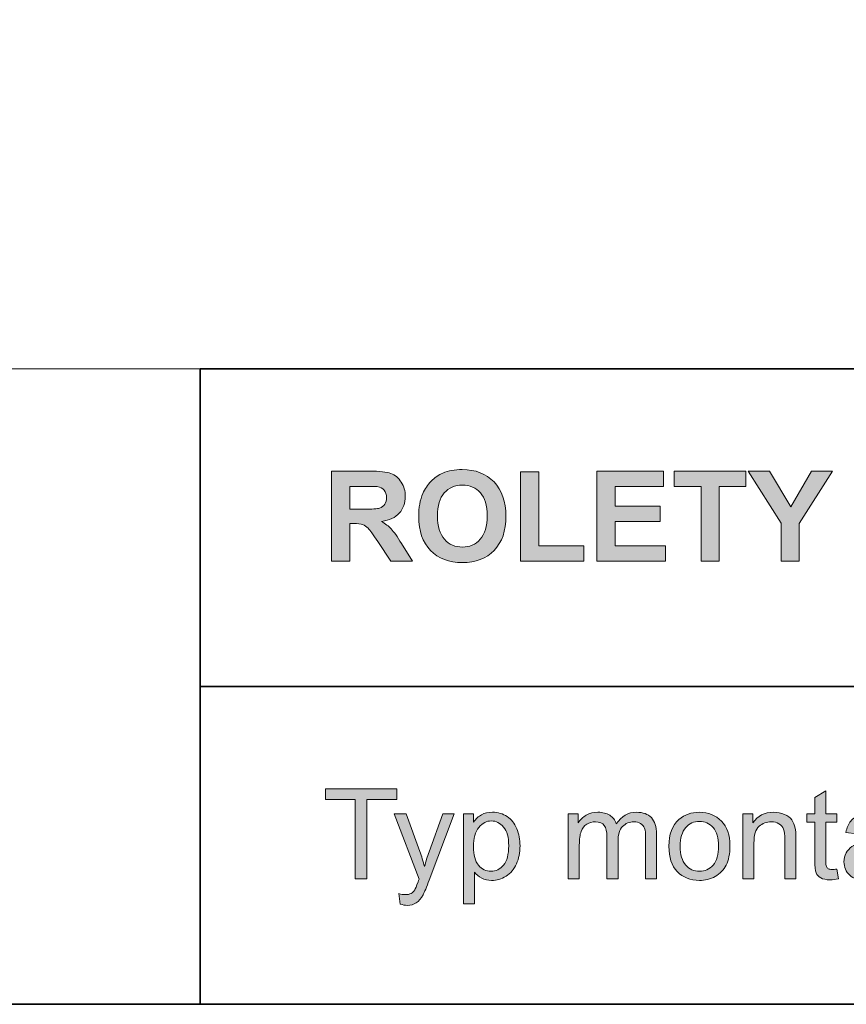
# Model space of a CAD drawing. Units: inches. Extents: x 10 to 1437, y 10 to 832.
# Drawn here: x 208 to 287, y 10 to 104 of the extents above; entities that cross this region are included whole.
import ezdxf

# ---------------------------------------------------------------- set-up
doc = ezdxf.new("R2010")
doc.units = ezdxf.units.IN
doc.header["$MEASUREMENT"] = 0
doc.layers.add('Layer 1', color=7, linetype='Continuous')

# ---------------------------------------------------------------- blocks, each defined once
blk = doc.blocks.new('block 1645')
at = {"layer": 'Layer 1'}
h = blk.add_hatch(color=7, dxfattribs=at)
h.dxf.hatch_style = 2
edge = h.paths.add_edge_path()
edge.add_spline(control_points=[(238.119, 52.3), (238.119, 52.3), (238.119, 60.89), (238.119, 60.89), (238.119, 60.89), (241.77, 60.89), (241.77, 60.89), (242.688, 60.89), (243.354, 60.812), (243.771, 60.658), (244.187, 60.504), (244.52, 60.229), (244.77, 59.835), (245.02, 59.44), (245.145, 58.989), (245.145, 58.481), (245.145, 57.837), (244.955, 57.305), (244.576, 56.885), (244.197, 56.465), (243.631, 56.2), (242.877, 56.091), (243.252, 55.872), (243.562, 55.632), (243.806, 55.37), (244.05, 55.108), (244.379, 54.644), (244.793, 53.976), (244.793, 53.976), (245.842, 52.3), (245.842, 52.3), (245.842, 52.3), (243.768, 52.3), (243.768, 52.3), (243.768, 52.3), (242.514, 54.169), (242.514, 54.169), (242.068, 54.837), (241.764, 55.258), (241.6, 55.432), (241.436, 55.605), (241.262, 55.725), (241.078, 55.789), (240.895, 55.854), (240.604, 55.886), (240.205, 55.886), (240.205, 55.886), (239.854, 55.886), (239.854, 55.886), (239.854, 55.886), (239.854, 52.3), (239.854, 52.3), (239.854, 52.3), (238.119, 52.3), (238.119, 52.3)], knot_values=[0, 0, 0, 0, 1, 1, 1, 2, 2, 2, 3, 3, 3, 4, 4, 4, 5, 5, 5, 6, 6, 6, 7, 7, 7, 8, 8, 8, 9, 9, 9, 10, 10, 10, 11, 11, 11, 12, 12, 12, 13, 13, 13, 14, 14, 14, 15, 15, 15, 16, 16, 16, 17, 17, 17, 18, 18, 18, 18], degree=3, periodic=1)
edge = h.paths.add_edge_path()
edge.add_spline(control_points=[(239.854, 57.257), (239.854, 57.257), (241.137, 57.257), (241.137, 57.257), (241.969, 57.257), (242.488, 57.292), (242.695, 57.362), (242.902, 57.433), (243.064, 57.554), (243.182, 57.726), (243.299, 57.897), (243.357, 58.112), (243.357, 58.37), (243.357, 58.659), (243.28, 58.893), (243.126, 59.07), (242.972, 59.248), (242.754, 59.36), (242.473, 59.407), (242.332, 59.427), (241.91, 59.437), (241.207, 59.437), (241.207, 59.437), (239.854, 59.437), (239.854, 59.437), (239.854, 59.437), (239.854, 57.257), (239.854, 57.257)], knot_values=[0, 0, 0, 0, 1, 1, 1, 2, 2, 2, 3, 3, 3, 4, 4, 4, 5, 5, 5, 6, 6, 6, 7, 7, 7, 8, 8, 8, 9, 9, 9, 9], degree=3, periodic=1)
h = blk.add_hatch(color=7, dxfattribs=at)
h.dxf.hatch_style = 2
edge = h.paths.add_edge_path()
edge.add_spline(control_points=[(246.428, 56.542), (246.428, 57.417), (246.559, 58.151), (246.82, 58.745), (247.016, 59.183), (247.282, 59.575), (247.62, 59.923), (247.958, 60.271), (248.328, 60.528), (248.73, 60.696), (249.266, 60.923), (249.883, 61.036), (250.582, 61.036), (251.848, 61.036), (252.86, 60.644), (253.62, 59.858), (254.38, 59.073), (254.76, 57.981), (254.76, 56.583), (254.76, 55.196), (254.383, 54.111), (253.629, 53.328), (252.875, 52.545), (251.867, 52.153), (250.605, 52.153), (249.328, 52.153), (248.312, 52.543), (247.559, 53.322), (246.805, 54.102), (246.428, 55.175), (246.428, 56.542)], knot_values=[0, 0, 0, 0, 1, 1, 1, 2, 2, 2, 3, 3, 3, 4, 4, 4, 5, 5, 5, 6, 6, 6, 7, 7, 7, 8, 8, 8, 9, 9, 9, 10, 10, 10, 10], degree=3, periodic=1)
edge = h.paths.add_edge_path()
edge.add_spline(control_points=[(248.215, 56.601), (248.215, 55.628), (248.439, 54.891), (248.889, 54.389), (249.338, 53.887), (249.908, 53.636), (250.6, 53.636), (251.291, 53.636), (251.858, 53.885), (252.302, 54.383), (252.745, 54.881), (252.967, 55.628), (252.967, 56.624), (252.967, 57.608), (252.751, 58.343), (252.319, 58.827), (251.888, 59.312), (251.314, 59.554), (250.6, 59.554), (249.885, 59.554), (249.309, 59.309), (248.871, 58.818), (248.434, 58.328), (248.215, 57.589), (248.215, 56.601)], knot_values=[0, 0, 0, 0, 1, 1, 1, 2, 2, 2, 3, 3, 3, 4, 4, 4, 5, 5, 5, 6, 6, 6, 7, 7, 7, 8, 8, 8, 8], degree=3, periodic=1)
h = blk.add_hatch(color=7, dxfattribs=at)
h.dxf.hatch_style = 2
h.paths.add_polyline_path([(256.16, 52.3), (256.16, 60.819), (257.895, 60.819), (257.895, 53.747), (262.207, 53.747), (262.207, 52.3)])
h = blk.add_hatch(color=7, dxfattribs=at)
h.dxf.hatch_style = 2
h.paths.add_polyline_path([(263.443, 52.3), (263.443, 60.89), (269.812, 60.89), (269.812, 59.437), (265.178, 59.437), (265.178, 57.532), (269.49, 57.532), (269.49, 56.085), (265.178, 56.085), (265.178, 53.747), (269.977, 53.747), (269.977, 52.3)])
h = blk.add_hatch(color=7, dxfattribs=at)
h.dxf.hatch_style = 2
h.paths.add_polyline_path([(273.381, 52.3), (273.381, 59.437), (270.832, 59.437), (270.832, 60.89), (277.658, 60.89), (277.658, 59.437), (275.115, 59.437), (275.115, 52.3)])
h = blk.add_hatch(color=7, dxfattribs=at)
h.dxf.hatch_style = 2
h.paths.add_polyline_path([(281.033, 52.3), (281.033, 55.915), (277.887, 60.89), (279.92, 60.89), (281.941, 57.491), (283.922, 60.89), (285.92, 60.89), (282.762, 55.903), (282.762, 52.3)])
at = {"layer": 'Layer 1', "lineweight": 0}
for points in [[(256.16, 52.3), (256.16, 60.819), (257.895, 60.819), (257.895, 53.747), (262.207, 53.747), (262.207, 52.3), (256.16, 52.3)], [(263.443, 52.3), (263.443, 60.89), (269.812, 60.89), (269.812, 59.437), (265.178, 59.437), (265.178, 57.532), (269.49, 57.532), (269.49, 56.085), (265.178, 56.085), (265.178, 53.747), (269.977, 53.747), (269.977, 52.3), (263.443, 52.3)], [(273.381, 52.3), (273.381, 59.437), (270.832, 59.437), (270.832, 60.89), (277.658, 60.89), (277.658, 59.437), (275.115, 59.437), (275.115, 52.3), (273.381, 52.3)], [(281.033, 52.3), (281.033, 55.915), (277.887, 60.89), (279.92, 60.89), (281.941, 57.491), (283.922, 60.89), (285.92, 60.89), (282.762, 55.903), (282.762, 52.3), (281.033, 52.3)]]:
    blk.add_lwpolyline(points, dxfattribs=at)
for points, knots in [([(238.119, 52.3), (238.119, 52.3), (238.119, 60.89), (238.119, 60.89), (238.119, 60.89), (241.77, 60.89), (241.77, 60.89), (242.688, 60.89), (243.354, 60.812), (243.771, 60.658), (244.187, 60.504), (244.52, 60.229), (244.77, 59.835), (245.02, 59.44), (245.145, 58.989), (245.145, 58.481), (245.145, 57.837), (244.955, 57.305), (244.576, 56.885), (244.197, 56.465), (243.631, 56.2), (242.877, 56.091), (243.252, 55.872), (243.562, 55.632), (243.806, 55.37), (244.05, 55.108), (244.379, 54.644), (244.793, 53.976), (244.793, 53.976), (245.842, 52.3), (245.842, 52.3), (245.842, 52.3), (243.768, 52.3), (243.768, 52.3), (243.768, 52.3), (242.514, 54.169), (242.514, 54.169), (242.068, 54.837), (241.764, 55.258), (241.6, 55.432), (241.436, 55.605), (241.262, 55.725), (241.078, 55.789), (240.895, 55.854), (240.604, 55.886), (240.205, 55.886), (240.205, 55.886), (239.854, 55.886), (239.854, 55.886), (239.854, 55.886), (239.854, 52.3), (239.854, 52.3), (239.854, 52.3), (238.119, 52.3), (238.119, 52.3)], [0, 0, 0, 0, 1, 1, 1, 2, 2, 2, 3, 3, 3, 4, 4, 4, 5, 5, 5, 6, 6, 6, 7, 7, 7, 8, 8, 8, 9, 9, 9, 10, 10, 10, 11, 11, 11, 12, 12, 12, 13, 13, 13, 14, 14, 14, 15, 15, 15, 16, 16, 16, 17, 17, 17, 18, 18, 18, 18]), ([(246.428, 56.542), (246.428, 57.417), (246.559, 58.151), (246.82, 58.745), (247.016, 59.183), (247.282, 59.575), (247.62, 59.923), (247.958, 60.271), (248.328, 60.528), (248.73, 60.696), (249.266, 60.923), (249.883, 61.036), (250.582, 61.036), (251.848, 61.036), (252.86, 60.644), (253.62, 59.858), (254.38, 59.073), (254.76, 57.981), (254.76, 56.583), (254.76, 55.196), (254.383, 54.111), (253.629, 53.328), (252.875, 52.545), (251.867, 52.153), (250.605, 52.153), (249.328, 52.153), (248.312, 52.543), (247.559, 53.322), (246.805, 54.102), (246.428, 55.175), (246.428, 56.542)], [0, 0, 0, 0, 1, 1, 1, 2, 2, 2, 3, 3, 3, 4, 4, 4, 5, 5, 5, 6, 6, 6, 7, 7, 7, 8, 8, 8, 9, 9, 9, 10, 10, 10, 10]), ([(239.854, 57.257), (239.854, 57.257), (241.137, 57.257), (241.137, 57.257), (241.969, 57.257), (242.488, 57.292), (242.695, 57.362), (242.902, 57.433), (243.064, 57.554), (243.182, 57.726), (243.299, 57.897), (243.357, 58.112), (243.357, 58.37), (243.357, 58.659), (243.28, 58.893), (243.126, 59.07), (242.972, 59.248), (242.754, 59.36), (242.473, 59.407), (242.332, 59.427), (241.91, 59.437), (241.207, 59.437), (241.207, 59.437), (239.854, 59.437), (239.854, 59.437), (239.854, 59.437), (239.854, 57.257), (239.854, 57.257)], [0, 0, 0, 0, 1, 1, 1, 2, 2, 2, 3, 3, 3, 4, 4, 4, 5, 5, 5, 6, 6, 6, 7, 7, 7, 8, 8, 8, 9, 9, 9, 9]), ([(248.215, 56.601), (248.215, 55.628), (248.439, 54.891), (248.889, 54.389), (249.338, 53.887), (249.908, 53.636), (250.6, 53.636), (251.291, 53.636), (251.858, 53.885), (252.302, 54.383), (252.745, 54.881), (252.967, 55.628), (252.967, 56.624), (252.967, 57.608), (252.751, 58.343), (252.319, 58.827), (251.888, 59.312), (251.314, 59.554), (250.6, 59.554), (249.885, 59.554), (249.309, 59.309), (248.871, 58.818), (248.434, 58.328), (248.215, 57.589), (248.215, 56.601)], [0, 0, 0, 0, 1, 1, 1, 2, 2, 2, 3, 3, 3, 4, 4, 4, 5, 5, 5, 6, 6, 6, 7, 7, 7, 8, 8, 8, 8])]:
    blk.add_open_spline(points, degree=3, knots=knots, dxfattribs=at)
blk = doc.blocks.new('block 1646')
at = {"layer": 'Layer 1'}
h = blk.add_hatch(color=7, dxfattribs=at)
h.dxf.hatch_style = 2
h.paths.add_polyline_path([(240.352, 21.967), (240.352, 29.543), (237.521, 29.543), (237.521, 30.557), (244.33, 30.557), (244.33, 29.543), (241.488, 29.543), (241.488, 21.967)])
h = blk.add_hatch(color=7, dxfattribs=at)
h.dxf.hatch_style = 2
edge = h.paths.add_edge_path()
edge.add_spline(control_points=[(286.354, 22.91), (286.354, 22.91), (286.506, 21.979), (286.506, 21.979), (286.209, 21.916), (285.943, 21.885), (285.709, 21.885), (285.326, 21.885), (285.029, 21.945), (284.818, 22.066), (284.607, 22.188), (284.459, 22.347), (284.373, 22.544), (284.287, 22.741), (284.244, 23.156), (284.244, 23.789), (284.244, 23.789), (284.244, 27.369), (284.244, 27.369), (284.244, 27.369), (283.471, 27.369), (283.471, 27.369), (283.471, 27.369), (283.471, 28.189), (283.471, 28.189), (283.471, 28.189), (284.244, 28.189), (284.244, 28.189), (284.244, 28.189), (284.244, 29.73), (284.244, 29.73), (284.244, 29.73), (285.293, 30.363), (285.293, 30.363), (285.293, 30.363), (285.293, 28.189), (285.293, 28.189), (285.293, 28.189), (286.354, 28.189), (286.354, 28.189), (286.354, 28.189), (286.354, 27.369), (286.354, 27.369), (286.354, 27.369), (285.293, 27.369), (285.293, 27.369), (285.293, 27.369), (285.293, 23.73), (285.293, 23.73), (285.293, 23.43), (285.312, 23.236), (285.349, 23.15), (285.386, 23.064), (285.446, 22.996), (285.53, 22.945), (285.614, 22.895), (285.734, 22.869), (285.891, 22.869), (286.008, 22.869), (286.162, 22.883), (286.354, 22.91)], knot_values=[0, 0, 0, 0, 1, 1, 1, 2, 2, 2, 3, 3, 3, 4, 4, 4, 5, 5, 5, 6, 6, 6, 7, 7, 7, 8, 8, 8, 9, 9, 9, 10, 10, 10, 11, 11, 11, 12, 12, 12, 13, 13, 13, 14, 14, 14, 15, 15, 15, 16, 16, 16, 17, 17, 17, 18, 18, 18, 19, 19, 19, 20, 20, 20, 20], degree=3, periodic=1)
h = blk.add_hatch(color=7, dxfattribs=at)
h.dxf.hatch_style = 2
edge = h.paths.add_edge_path()
edge.add_spline(control_points=[(250.699, 19.582), (250.699, 19.582), (250.699, 28.189), (250.699, 28.189), (250.699, 28.189), (251.66, 28.189), (251.66, 28.189), (251.66, 28.189), (251.66, 27.381), (251.66, 27.381), (251.887, 27.697), (252.143, 27.935), (252.428, 28.093), (252.713, 28.251), (253.059, 28.33), (253.465, 28.33), (253.996, 28.33), (254.465, 28.193), (254.871, 27.92), (255.277, 27.646), (255.584, 27.261), (255.791, 26.763), (255.998, 26.265), (256.102, 25.719), (256.102, 25.125), (256.102, 24.488), (255.987, 23.915), (255.759, 23.405), (255.53, 22.896), (255.198, 22.505), (254.763, 22.233), (254.327, 21.962), (253.869, 21.826), (253.389, 21.826), (253.037, 21.826), (252.722, 21.9), (252.442, 22.049), (252.163, 22.197), (251.934, 22.385), (251.754, 22.611), (251.754, 22.611), (251.754, 19.582), (251.754, 19.582), (251.754, 19.582), (250.699, 19.582), (250.699, 19.582)], knot_values=[0, 0, 0, 0, 1, 1, 1, 2, 2, 2, 3, 3, 3, 4, 4, 4, 5, 5, 5, 6, 6, 6, 7, 7, 7, 8, 8, 8, 9, 9, 9, 10, 10, 10, 11, 11, 11, 12, 12, 12, 13, 13, 13, 14, 14, 14, 15, 15, 15, 15], degree=3, periodic=1)
edge = h.paths.add_edge_path()
edge.add_spline(control_points=[(251.654, 25.043), (251.654, 24.242), (251.816, 23.65), (252.141, 23.268), (252.465, 22.885), (252.857, 22.693), (253.318, 22.693), (253.787, 22.693), (254.188, 22.892), (254.522, 23.288), (254.856, 23.685), (255.023, 24.299), (255.023, 25.131), (255.023, 25.924), (254.86, 26.518), (254.534, 26.912), (254.208, 27.307), (253.818, 27.504), (253.365, 27.504), (252.916, 27.504), (252.519, 27.294), (252.173, 26.874), (251.827, 26.454), (251.654, 25.844), (251.654, 25.043)], knot_values=[0, 0, 0, 0, 1, 1, 1, 2, 2, 2, 3, 3, 3, 4, 4, 4, 5, 5, 5, 6, 6, 6, 7, 7, 7, 8, 8, 8, 8], degree=3, periodic=1)
h = blk.add_hatch(color=7, dxfattribs=at)
h.dxf.hatch_style = 2
edge = h.paths.add_edge_path()
edge.add_spline(control_points=[(260.707, 21.967), (260.707, 21.967), (260.707, 28.189), (260.707, 28.189), (260.707, 28.189), (261.65, 28.189), (261.65, 28.189), (261.65, 28.189), (261.65, 27.316), (261.65, 27.316), (261.846, 27.621), (262.105, 27.866), (262.43, 28.052), (262.754, 28.237), (263.123, 28.33), (263.537, 28.33), (263.998, 28.33), (264.376, 28.234), (264.671, 28.043), (264.966, 27.852), (265.174, 27.584), (265.295, 27.24), (265.787, 27.967), (266.428, 28.33), (267.217, 28.33), (267.834, 28.33), (268.309, 28.159), (268.641, 27.817), (268.973, 27.476), (269.139, 26.949), (269.139, 26.238), (269.139, 26.238), (269.139, 21.967), (269.139, 21.967), (269.139, 21.967), (268.09, 21.967), (268.09, 21.967), (268.09, 21.967), (268.09, 25.887), (268.09, 25.887), (268.09, 26.309), (268.056, 26.612), (267.987, 26.798), (267.919, 26.983), (267.795, 27.133), (267.615, 27.246), (267.436, 27.359), (267.225, 27.416), (266.982, 27.416), (266.545, 27.416), (266.182, 27.271), (265.893, 26.979), (265.604, 26.688), (265.459, 26.223), (265.459, 25.582), (265.459, 25.582), (265.459, 21.967), (265.459, 21.967), (265.459, 21.967), (264.404, 21.967), (264.404, 21.967), (264.404, 21.967), (264.404, 26.01), (264.404, 26.01), (264.404, 26.479), (264.318, 26.83), (264.146, 27.064), (263.975, 27.299), (263.693, 27.416), (263.303, 27.416), (263.006, 27.416), (262.731, 27.338), (262.479, 27.182), (262.228, 27.025), (262.045, 26.797), (261.932, 26.496), (261.818, 26.195), (261.762, 25.762), (261.762, 25.195), (261.762, 25.195), (261.762, 21.967), (261.762, 21.967), (261.762, 21.967), (260.707, 21.967), (260.707, 21.967)], knot_values=[0, 0, 0, 0, 1, 1, 1, 2, 2, 2, 3, 3, 3, 4, 4, 4, 5, 5, 5, 6, 6, 6, 7, 7, 7, 8, 8, 8, 9, 9, 9, 10, 10, 10, 11, 11, 11, 12, 12, 12, 13, 13, 13, 14, 14, 14, 15, 15, 15, 16, 16, 16, 17, 17, 17, 18, 18, 18, 19, 19, 19, 20, 20, 20, 21, 21, 21, 22, 22, 22, 23, 23, 23, 24, 24, 24, 25, 25, 25, 26, 26, 26, 27, 27, 27, 28, 28, 28, 28], degree=3, periodic=1)
h = blk.add_hatch(color=7, dxfattribs=at)
h.dxf.hatch_style = 2
edge = h.paths.add_edge_path()
edge.add_spline(control_points=[(270.311, 25.078), (270.311, 26.23), (270.631, 27.084), (271.271, 27.639), (271.807, 28.1), (272.459, 28.33), (273.229, 28.33), (274.084, 28.33), (274.783, 28.05), (275.326, 27.489), (275.869, 26.929), (276.141, 26.154), (276.141, 25.166), (276.141, 24.365), (276.021, 23.735), (275.78, 23.276), (275.54, 22.817), (275.19, 22.461), (274.731, 22.207), (274.272, 21.953), (273.771, 21.826), (273.229, 21.826), (272.357, 21.826), (271.653, 22.105), (271.116, 22.664), (270.579, 23.223), (270.311, 24.027), (270.311, 25.078)], knot_values=[0, 0, 0, 0, 1, 1, 1, 2, 2, 2, 3, 3, 3, 4, 4, 4, 5, 5, 5, 6, 6, 6, 7, 7, 7, 8, 8, 8, 9, 9, 9, 9], degree=3, periodic=1)
edge = h.paths.add_edge_path()
edge.add_spline(control_points=[(271.395, 25.078), (271.395, 24.281), (271.568, 23.685), (271.916, 23.288), (272.264, 22.892), (272.701, 22.693), (273.229, 22.693), (273.752, 22.693), (274.188, 22.893), (274.535, 23.291), (274.883, 23.689), (275.057, 24.297), (275.057, 25.113), (275.057, 25.883), (274.882, 26.466), (274.532, 26.862), (274.183, 27.259), (273.748, 27.457), (273.229, 27.457), (272.701, 27.457), (272.264, 27.26), (271.916, 26.865), (271.568, 26.471), (271.395, 25.875), (271.395, 25.078)], knot_values=[0, 0, 0, 0, 1, 1, 1, 2, 2, 2, 3, 3, 3, 4, 4, 4, 5, 5, 5, 6, 6, 6, 7, 7, 7, 8, 8, 8, 8], degree=3, periodic=1)
h = blk.add_hatch(color=7, dxfattribs=at)
h.dxf.hatch_style = 2
edge = h.paths.add_edge_path()
edge.add_spline(control_points=[(277.377, 21.967), (277.377, 21.967), (277.377, 28.189), (277.377, 28.189), (277.377, 28.189), (278.326, 28.189), (278.326, 28.189), (278.326, 28.189), (278.326, 27.305), (278.326, 27.305), (278.783, 27.988), (279.443, 28.33), (280.307, 28.33), (280.682, 28.33), (281.026, 28.263), (281.341, 28.128), (281.655, 27.993), (281.891, 27.816), (282.047, 27.598), (282.203, 27.379), (282.312, 27.119), (282.375, 26.818), (282.414, 26.623), (282.434, 26.281), (282.434, 25.793), (282.434, 25.793), (282.434, 21.967), (282.434, 21.967), (282.434, 21.967), (281.379, 21.967), (281.379, 21.967), (281.379, 21.967), (281.379, 25.752), (281.379, 25.752), (281.379, 26.182), (281.338, 26.503), (281.256, 26.716), (281.174, 26.929), (281.028, 27.099), (280.819, 27.226), (280.61, 27.353), (280.365, 27.416), (280.084, 27.416), (279.635, 27.416), (279.247, 27.273), (278.921, 26.988), (278.595, 26.703), (278.432, 26.162), (278.432, 25.365), (278.432, 25.365), (278.432, 21.967), (278.432, 21.967), (278.432, 21.967), (277.377, 21.967), (277.377, 21.967)], knot_values=[0, 0, 0, 0, 1, 1, 1, 2, 2, 2, 3, 3, 3, 4, 4, 4, 5, 5, 5, 6, 6, 6, 7, 7, 7, 8, 8, 8, 9, 9, 9, 10, 10, 10, 11, 11, 11, 12, 12, 12, 13, 13, 13, 14, 14, 14, 15, 15, 15, 16, 16, 16, 17, 17, 17, 18, 18, 18, 18], degree=3, periodic=1)
h = blk.add_hatch(color=7, dxfattribs=at)
h.dxf.hatch_style = 2
edge = h.paths.add_edge_path()
edge.add_spline(control_points=[(291.445, 22.734), (291.055, 22.402), (290.679, 22.168), (290.317, 22.031), (289.956, 21.895), (289.568, 21.826), (289.154, 21.826), (288.471, 21.826), (287.945, 21.993), (287.578, 22.327), (287.211, 22.661), (287.027, 23.088), (287.027, 23.607), (287.027, 23.912), (287.097, 24.19), (287.235, 24.442), (287.374, 24.694), (287.556, 24.896), (287.78, 25.049), (288.005, 25.201), (288.258, 25.316), (288.539, 25.395), (288.746, 25.449), (289.059, 25.502), (289.477, 25.553), (290.328, 25.654), (290.955, 25.775), (291.357, 25.916), (291.361, 26.061), (291.363, 26.152), (291.363, 26.191), (291.363, 26.621), (291.264, 26.924), (291.064, 27.1), (290.795, 27.338), (290.395, 27.457), (289.863, 27.457), (289.367, 27.457), (289.001, 27.37), (288.765, 27.196), (288.528, 27.022), (288.354, 26.715), (288.24, 26.273), (288.24, 26.273), (287.209, 26.414), (287.209, 26.414), (287.303, 26.855), (287.457, 27.212), (287.672, 27.483), (287.887, 27.755), (288.197, 27.964), (288.604, 28.11), (289.01, 28.257), (289.48, 28.33), (290.016, 28.33), (290.547, 28.33), (290.979, 28.268), (291.311, 28.143), (291.643, 28.018), (291.887, 27.86), (292.043, 27.671), (292.199, 27.481), (292.309, 27.242), (292.371, 26.953), (292.406, 26.773), (292.424, 26.449), (292.424, 25.98), (292.424, 25.98), (292.424, 24.574), (292.424, 24.574), (292.424, 23.594), (292.446, 22.974), (292.491, 22.714), (292.536, 22.454), (292.625, 22.205), (292.758, 21.967), (292.758, 21.967), (291.656, 21.967), (291.656, 21.967), (291.547, 22.186), (291.477, 22.441), (291.445, 22.734)], knot_values=[0, 0, 0, 0, 1, 1, 1, 2, 2, 2, 3, 3, 3, 4, 4, 4, 5, 5, 5, 6, 6, 6, 7, 7, 7, 8, 8, 8, 9, 9, 9, 10, 10, 10, 11, 11, 11, 12, 12, 12, 13, 13, 13, 14, 14, 14, 15, 15, 15, 16, 16, 16, 17, 17, 17, 18, 18, 18, 19, 19, 19, 20, 20, 20, 21, 21, 21, 22, 22, 22, 23, 23, 23, 24, 24, 24, 25, 25, 25, 26, 26, 26, 27, 27, 27, 27], degree=3, periodic=1)
edge = h.paths.add_edge_path()
edge.add_spline(control_points=[(291.357, 25.09), (290.975, 24.934), (290.4, 24.801), (289.635, 24.691), (289.201, 24.629), (288.895, 24.559), (288.715, 24.48), (288.535, 24.402), (288.396, 24.288), (288.299, 24.138), (288.201, 23.987), (288.152, 23.82), (288.152, 23.637), (288.152, 23.355), (288.259, 23.121), (288.472, 22.934), (288.685, 22.746), (288.996, 22.652), (289.406, 22.652), (289.812, 22.652), (290.174, 22.741), (290.49, 22.919), (290.807, 23.097), (291.039, 23.34), (291.188, 23.648), (291.301, 23.887), (291.357, 24.238), (291.357, 24.703), (291.357, 24.703), (291.357, 25.09), (291.357, 25.09)], knot_values=[0, 0, 0, 0, 1, 1, 1, 2, 2, 2, 3, 3, 3, 4, 4, 4, 5, 5, 5, 6, 6, 6, 7, 7, 7, 8, 8, 8, 9, 9, 9, 10, 10, 10, 10], degree=3, periodic=1)
h = blk.add_hatch(color=7, dxfattribs=at)
h.dxf.hatch_style = 2
edge = h.paths.add_edge_path()
edge.add_spline(control_points=[(244.652, 19.57), (244.652, 19.57), (244.535, 20.561), (244.535, 20.561), (244.766, 20.498), (244.967, 20.467), (245.139, 20.467), (245.373, 20.467), (245.561, 20.506), (245.701, 20.584), (245.842, 20.662), (245.957, 20.771), (246.047, 20.912), (246.113, 21.018), (246.221, 21.279), (246.369, 21.697), (246.389, 21.756), (246.42, 21.842), (246.463, 21.955), (246.463, 21.955), (244.102, 28.189), (244.102, 28.189), (244.102, 28.189), (245.238, 28.189), (245.238, 28.189), (245.238, 28.189), (246.533, 24.586), (246.533, 24.586), (246.701, 24.129), (246.852, 23.648), (246.984, 23.145), (247.105, 23.629), (247.25, 24.102), (247.418, 24.562), (247.418, 24.562), (248.748, 28.189), (248.748, 28.189), (248.748, 28.189), (249.803, 28.189), (249.803, 28.189), (249.803, 28.189), (247.436, 21.861), (247.436, 21.861), (247.182, 21.178), (246.984, 20.707), (246.844, 20.449), (246.656, 20.102), (246.441, 19.847), (246.199, 19.685), (245.957, 19.522), (245.668, 19.441), (245.332, 19.441), (245.129, 19.441), (244.902, 19.484), (244.652, 19.57)], knot_values=[0, 0, 0, 0, 1, 1, 1, 2, 2, 2, 3, 3, 3, 4, 4, 4, 5, 5, 5, 6, 6, 6, 7, 7, 7, 8, 8, 8, 9, 9, 9, 10, 10, 10, 11, 11, 11, 12, 12, 12, 13, 13, 13, 14, 14, 14, 15, 15, 15, 16, 16, 16, 17, 17, 17, 18, 18, 18, 18], degree=3, periodic=1)
at = {"layer": 'Layer 1', "lineweight": 0}
blk.add_lwpolyline([(240.352, 21.967), (240.352, 29.543), (237.521, 29.543), (237.521, 30.557), (244.33, 30.557), (244.33, 29.543), (241.488, 29.543), (241.488, 21.967), (240.352, 21.967)], dxfattribs=at)
for points, knots in [([(286.354, 22.91), (286.354, 22.91), (286.506, 21.979), (286.506, 21.979), (286.209, 21.916), (285.943, 21.885), (285.709, 21.885), (285.326, 21.885), (285.029, 21.945), (284.818, 22.066), (284.607, 22.188), (284.459, 22.347), (284.373, 22.544), (284.287, 22.741), (284.244, 23.156), (284.244, 23.789), (284.244, 23.789), (284.244, 27.369), (284.244, 27.369), (284.244, 27.369), (283.471, 27.369), (283.471, 27.369), (283.471, 27.369), (283.471, 28.189), (283.471, 28.189), (283.471, 28.189), (284.244, 28.189), (284.244, 28.189), (284.244, 28.189), (284.244, 29.73), (284.244, 29.73), (284.244, 29.73), (285.293, 30.363), (285.293, 30.363), (285.293, 30.363), (285.293, 28.189), (285.293, 28.189), (285.293, 28.189), (286.354, 28.189), (286.354, 28.189), (286.354, 28.189), (286.354, 27.369), (286.354, 27.369), (286.354, 27.369), (285.293, 27.369), (285.293, 27.369), (285.293, 27.369), (285.293, 23.73), (285.293, 23.73), (285.293, 23.43), (285.312, 23.236), (285.349, 23.15), (285.386, 23.064), (285.446, 22.996), (285.53, 22.945), (285.614, 22.895), (285.734, 22.869), (285.891, 22.869), (286.008, 22.869), (286.162, 22.883), (286.354, 22.91)], [0, 0, 0, 0, 1, 1, 1, 2, 2, 2, 3, 3, 3, 4, 4, 4, 5, 5, 5, 6, 6, 6, 7, 7, 7, 8, 8, 8, 9, 9, 9, 10, 10, 10, 11, 11, 11, 12, 12, 12, 13, 13, 13, 14, 14, 14, 15, 15, 15, 16, 16, 16, 17, 17, 17, 18, 18, 18, 19, 19, 19, 20, 20, 20, 20]), ([(250.699, 19.582), (250.699, 19.582), (250.699, 28.189), (250.699, 28.189), (250.699, 28.189), (251.66, 28.189), (251.66, 28.189), (251.66, 28.189), (251.66, 27.381), (251.66, 27.381), (251.887, 27.697), (252.143, 27.935), (252.428, 28.093), (252.713, 28.251), (253.059, 28.33), (253.465, 28.33), (253.996, 28.33), (254.465, 28.193), (254.871, 27.92), (255.277, 27.646), (255.584, 27.261), (255.791, 26.763), (255.998, 26.265), (256.102, 25.719), (256.102, 25.125), (256.102, 24.488), (255.987, 23.915), (255.759, 23.405), (255.53, 22.896), (255.198, 22.505), (254.763, 22.233), (254.327, 21.962), (253.869, 21.826), (253.389, 21.826), (253.037, 21.826), (252.722, 21.9), (252.442, 22.049), (252.163, 22.197), (251.934, 22.385), (251.754, 22.611), (251.754, 22.611), (251.754, 19.582), (251.754, 19.582), (251.754, 19.582), (250.699, 19.582), (250.699, 19.582)], [0, 0, 0, 0, 1, 1, 1, 2, 2, 2, 3, 3, 3, 4, 4, 4, 5, 5, 5, 6, 6, 6, 7, 7, 7, 8, 8, 8, 9, 9, 9, 10, 10, 10, 11, 11, 11, 12, 12, 12, 13, 13, 13, 14, 14, 14, 15, 15, 15, 15]), ([(260.707, 21.967), (260.707, 21.967), (260.707, 28.189), (260.707, 28.189), (260.707, 28.189), (261.65, 28.189), (261.65, 28.189), (261.65, 28.189), (261.65, 27.316), (261.65, 27.316), (261.846, 27.621), (262.105, 27.866), (262.43, 28.052), (262.754, 28.237), (263.123, 28.33), (263.537, 28.33), (263.998, 28.33), (264.376, 28.234), (264.671, 28.043), (264.966, 27.852), (265.174, 27.584), (265.295, 27.24), (265.787, 27.967), (266.428, 28.33), (267.217, 28.33), (267.834, 28.33), (268.309, 28.159), (268.641, 27.817), (268.973, 27.476), (269.139, 26.949), (269.139, 26.238), (269.139, 26.238), (269.139, 21.967), (269.139, 21.967), (269.139, 21.967), (268.09, 21.967), (268.09, 21.967), (268.09, 21.967), (268.09, 25.887), (268.09, 25.887), (268.09, 26.309), (268.056, 26.612), (267.987, 26.798), (267.919, 26.983), (267.795, 27.133), (267.615, 27.246), (267.436, 27.359), (267.225, 27.416), (266.982, 27.416), (266.545, 27.416), (266.182, 27.271), (265.893, 26.979), (265.604, 26.688), (265.459, 26.223), (265.459, 25.582), (265.459, 25.582), (265.459, 21.967), (265.459, 21.967), (265.459, 21.967), (264.404, 21.967), (264.404, 21.967), (264.404, 21.967), (264.404, 26.01), (264.404, 26.01), (264.404, 26.479), (264.318, 26.83), (264.146, 27.064), (263.975, 27.299), (263.693, 27.416), (263.303, 27.416), (263.006, 27.416), (262.731, 27.338), (262.479, 27.182), (262.228, 27.025), (262.045, 26.797), (261.932, 26.496), (261.818, 26.195), (261.762, 25.762), (261.762, 25.195), (261.762, 25.195), (261.762, 21.967), (261.762, 21.967), (261.762, 21.967), (260.707, 21.967), (260.707, 21.967)], [0, 0, 0, 0, 1, 1, 1, 2, 2, 2, 3, 3, 3, 4, 4, 4, 5, 5, 5, 6, 6, 6, 7, 7, 7, 8, 8, 8, 9, 9, 9, 10, 10, 10, 11, 11, 11, 12, 12, 12, 13, 13, 13, 14, 14, 14, 15, 15, 15, 16, 16, 16, 17, 17, 17, 18, 18, 18, 19, 19, 19, 20, 20, 20, 21, 21, 21, 22, 22, 22, 23, 23, 23, 24, 24, 24, 25, 25, 25, 26, 26, 26, 27, 27, 27, 28, 28, 28, 28]), ([(270.311, 25.078), (270.311, 26.23), (270.631, 27.084), (271.271, 27.639), (271.807, 28.1), (272.459, 28.33), (273.229, 28.33), (274.084, 28.33), (274.783, 28.05), (275.326, 27.489), (275.869, 26.929), (276.141, 26.154), (276.141, 25.166), (276.141, 24.365), (276.021, 23.735), (275.78, 23.276), (275.54, 22.817), (275.19, 22.461), (274.731, 22.207), (274.272, 21.953), (273.771, 21.826), (273.229, 21.826), (272.357, 21.826), (271.653, 22.105), (271.116, 22.664), (270.579, 23.223), (270.311, 24.027), (270.311, 25.078)], [0, 0, 0, 0, 1, 1, 1, 2, 2, 2, 3, 3, 3, 4, 4, 4, 5, 5, 5, 6, 6, 6, 7, 7, 7, 8, 8, 8, 9, 9, 9, 9]), ([(277.377, 21.967), (277.377, 21.967), (277.377, 28.189), (277.377, 28.189), (277.377, 28.189), (278.326, 28.189), (278.326, 28.189), (278.326, 28.189), (278.326, 27.305), (278.326, 27.305), (278.783, 27.988), (279.443, 28.33), (280.307, 28.33), (280.682, 28.33), (281.026, 28.263), (281.341, 28.128), (281.655, 27.993), (281.891, 27.816), (282.047, 27.598), (282.203, 27.379), (282.312, 27.119), (282.375, 26.818), (282.414, 26.623), (282.434, 26.281), (282.434, 25.793), (282.434, 25.793), (282.434, 21.967), (282.434, 21.967), (282.434, 21.967), (281.379, 21.967), (281.379, 21.967), (281.379, 21.967), (281.379, 25.752), (281.379, 25.752), (281.379, 26.182), (281.338, 26.503), (281.256, 26.716), (281.174, 26.929), (281.028, 27.099), (280.819, 27.226), (280.61, 27.353), (280.365, 27.416), (280.084, 27.416), (279.635, 27.416), (279.247, 27.273), (278.921, 26.988), (278.595, 26.703), (278.432, 26.162), (278.432, 25.365), (278.432, 25.365), (278.432, 21.967), (278.432, 21.967), (278.432, 21.967), (277.377, 21.967), (277.377, 21.967)], [0, 0, 0, 0, 1, 1, 1, 2, 2, 2, 3, 3, 3, 4, 4, 4, 5, 5, 5, 6, 6, 6, 7, 7, 7, 8, 8, 8, 9, 9, 9, 10, 10, 10, 11, 11, 11, 12, 12, 12, 13, 13, 13, 14, 14, 14, 15, 15, 15, 16, 16, 16, 17, 17, 17, 18, 18, 18, 18]), ([(291.445, 22.734), (291.055, 22.402), (290.679, 22.168), (290.317, 22.031), (289.956, 21.895), (289.568, 21.826), (289.154, 21.826), (288.471, 21.826), (287.945, 21.993), (287.578, 22.327), (287.211, 22.661), (287.027, 23.088), (287.027, 23.607), (287.027, 23.912), (287.097, 24.19), (287.235, 24.442), (287.374, 24.694), (287.556, 24.896), (287.78, 25.049), (288.005, 25.201), (288.258, 25.316), (288.539, 25.395), (288.746, 25.449), (289.059, 25.502), (289.477, 25.553), (290.328, 25.654), (290.955, 25.775), (291.357, 25.916), (291.361, 26.061), (291.363, 26.152), (291.363, 26.191), (291.363, 26.621), (291.264, 26.924), (291.064, 27.1), (290.795, 27.338), (290.395, 27.457), (289.863, 27.457), (289.367, 27.457), (289.001, 27.37), (288.765, 27.196), (288.528, 27.022), (288.354, 26.715), (288.24, 26.273), (288.24, 26.273), (287.209, 26.414), (287.209, 26.414), (287.303, 26.855), (287.457, 27.212), (287.672, 27.483), (287.887, 27.755), (288.197, 27.964), (288.604, 28.11), (289.01, 28.257), (289.48, 28.33), (290.016, 28.33), (290.547, 28.33), (290.979, 28.268), (291.311, 28.143), (291.643, 28.018), (291.887, 27.86), (292.043, 27.671), (292.199, 27.481), (292.309, 27.242), (292.371, 26.953), (292.406, 26.773), (292.424, 26.449), (292.424, 25.98), (292.424, 25.98), (292.424, 24.574), (292.424, 24.574), (292.424, 23.594), (292.446, 22.974), (292.491, 22.714), (292.536, 22.454), (292.625, 22.205), (292.758, 21.967), (292.758, 21.967), (291.656, 21.967), (291.656, 21.967), (291.547, 22.186), (291.477, 22.441), (291.445, 22.734)], [0, 0, 0, 0, 1, 1, 1, 2, 2, 2, 3, 3, 3, 4, 4, 4, 5, 5, 5, 6, 6, 6, 7, 7, 7, 8, 8, 8, 9, 9, 9, 10, 10, 10, 11, 11, 11, 12, 12, 12, 13, 13, 13, 14, 14, 14, 15, 15, 15, 16, 16, 16, 17, 17, 17, 18, 18, 18, 19, 19, 19, 20, 20, 20, 21, 21, 21, 22, 22, 22, 23, 23, 23, 24, 24, 24, 25, 25, 25, 26, 26, 26, 27, 27, 27, 27]), ([(244.652, 19.57), (244.652, 19.57), (244.535, 20.561), (244.535, 20.561), (244.766, 20.498), (244.967, 20.467), (245.139, 20.467), (245.373, 20.467), (245.561, 20.506), (245.701, 20.584), (245.842, 20.662), (245.957, 20.771), (246.047, 20.912), (246.113, 21.018), (246.221, 21.279), (246.369, 21.697), (246.389, 21.756), (246.42, 21.842), (246.463, 21.955), (246.463, 21.955), (244.102, 28.189), (244.102, 28.189), (244.102, 28.189), (245.238, 28.189), (245.238, 28.189), (245.238, 28.189), (246.533, 24.586), (246.533, 24.586), (246.701, 24.129), (246.852, 23.648), (246.984, 23.145), (247.105, 23.629), (247.25, 24.102), (247.418, 24.562), (247.418, 24.562), (248.748, 28.189), (248.748, 28.189), (248.748, 28.189), (249.803, 28.189), (249.803, 28.189), (249.803, 28.189), (247.436, 21.861), (247.436, 21.861), (247.182, 21.178), (246.984, 20.707), (246.844, 20.449), (246.656, 20.102), (246.441, 19.847), (246.199, 19.685), (245.957, 19.522), (245.668, 19.441), (245.332, 19.441), (245.129, 19.441), (244.902, 19.484), (244.652, 19.57)], [0, 0, 0, 0, 1, 1, 1, 2, 2, 2, 3, 3, 3, 4, 4, 4, 5, 5, 5, 6, 6, 6, 7, 7, 7, 8, 8, 8, 9, 9, 9, 10, 10, 10, 11, 11, 11, 12, 12, 12, 13, 13, 13, 14, 14, 14, 15, 15, 15, 16, 16, 16, 17, 17, 17, 18, 18, 18, 18]), ([(251.654, 25.043), (251.654, 24.242), (251.816, 23.65), (252.141, 23.268), (252.465, 22.885), (252.857, 22.693), (253.318, 22.693), (253.787, 22.693), (254.188, 22.892), (254.522, 23.288), (254.856, 23.685), (255.023, 24.299), (255.023, 25.131), (255.023, 25.924), (254.86, 26.518), (254.534, 26.912), (254.208, 27.307), (253.818, 27.504), (253.365, 27.504), (252.916, 27.504), (252.519, 27.294), (252.173, 26.874), (251.827, 26.454), (251.654, 25.844), (251.654, 25.043)], [0, 0, 0, 0, 1, 1, 1, 2, 2, 2, 3, 3, 3, 4, 4, 4, 5, 5, 5, 6, 6, 6, 7, 7, 7, 8, 8, 8, 8]), ([(271.395, 25.078), (271.395, 24.281), (271.568, 23.685), (271.916, 23.288), (272.264, 22.892), (272.701, 22.693), (273.229, 22.693), (273.752, 22.693), (274.188, 22.893), (274.535, 23.291), (274.883, 23.689), (275.057, 24.297), (275.057, 25.113), (275.057, 25.883), (274.882, 26.466), (274.532, 26.862), (274.183, 27.259), (273.748, 27.457), (273.229, 27.457), (272.701, 27.457), (272.264, 27.26), (271.916, 26.865), (271.568, 26.471), (271.395, 25.875), (271.395, 25.078)], [0, 0, 0, 0, 1, 1, 1, 2, 2, 2, 3, 3, 3, 4, 4, 4, 5, 5, 5, 6, 6, 6, 7, 7, 7, 8, 8, 8, 8])]:
    blk.add_open_spline(points, degree=3, knots=knots, dxfattribs=at)

msp = doc.modelspace()

# ---------------------------------------------------------------- linework, layer by layer
at = {"layer": 'Layer 1', "lineweight": 0}
msp.add_lwpolyline([(585, 70.667), (10, 70.667), (10, 832), (585, 832), (585, 70.667)], dxfattribs=at)
at = {"layer": 'Layer 1', "color": 7, "lineweight": 35}
for points in [[(585, 10), (10, 10), (10, 832), (585, 832), (585, 10)], [(225.561, 10), (225.561, 70.667)], [(225.561, 70.667), (585, 70.667)], [(524.333, 40.334), (225.561, 40.334)]]:
    msp.add_lwpolyline(points, dxfattribs=at)

# ---------------------------------------------------------------- block references
at = {"layer": 'Layer 1'}
for name in ['block 1645', 'block 1646']:
    msp.add_blockref(name, (0, 0), dxfattribs=at)

doc.saveas('drawing.dxf')
